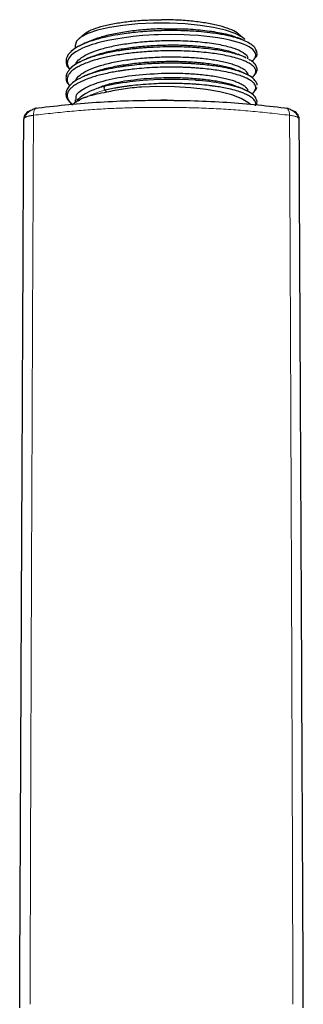
# Model space of a CAD drawing. Units: millimetres. Extents: x 35 to 548, y 37 to 428.
# Drawn here: x 149 to 179, y 230 to 336 of the extents above; entities that cross this region are included whole.
import ezdxf

# ---------------------------------------------------------------- set-up
doc = ezdxf.new("R2010")
doc.units = ezdxf.units.MM

msp = doc.modelspace()

# ---------------------------------------------------------------- linework, layer by layer
at = {"color": 7, "linetype": 'Continuous', "lineweight": 25}
for p, q in [((155.509, 333.854), (155.008, 333.388)), ((172.928, 333.388), (172.427, 333.854)), ((154.668, 332.743), (154.668, 332.414)), ((173.074, 331.387), (172.827, 331.521)), ((156.939, 328.087), (156.418, 327.858)), ((158.395, 328.611), (157.887, 328.361)), ((158.08, 327.706), (157.887, 327.935)), ((154.668, 326.9), (154.668, 326.608)), ((154.355, 326.436), (154.437, 326.359)), ((178.778, 324.813), (178.739, 324.89))]:
    msp.add_line(p, q, dxfattribs=at)
at = {"color": 7, "linetype": 'Continuous', "lineweight": 25, "flags": 128}
for points in [[(172.928, 333.388), (172.64, 333.612), (171.875, 334.01), (170.841, 334.364), (169.573, 334.663), (168.114, 334.897), (166.513, 335.058), (164.826, 335.139), (163.11, 335.139), (161.423, 335.058), (159.823, 334.897), (158.364, 334.663), (157.095, 334.364), (156.061, 334.01), (155.296, 333.612), (154.827, 333.185), (154.668, 332.743)], [(173.691, 331.041), (173.751, 331.086), (173.794, 331.123), (173.807, 331.134), (173.928, 331.258), (174.026, 331.396), (174.085, 331.527), (174.114, 331.73), (174.071, 331.923), (173.973, 332.099), (173.775, 332.31), (173.636, 332.419), (173.386, 332.579), (173.029, 332.759), (172.687, 332.9), (172.373, 333.012), (172.346, 333.021), (172.098, 333.099), (171.305, 333.309), (170.668, 333.444), (170.032, 333.555), (169.178, 333.674), (167.943, 333.797), (167.016, 333.858), (166.407, 333.886), (164.894, 333.911), (163.659, 333.887), (163.163, 333.866), (162.599, 333.835), (161.97, 333.789), (160.914, 333.688), (160.199, 333.6), (159.275, 333.463), (158.197, 333.261), (157.42, 333.081), (157.129, 333.004), (156.83, 332.919), (156.525, 332.825), (156.218, 332.722), (156.154, 332.7), (155.829, 332.578), (155.471, 332.427), (155.232, 332.315), (154.744, 332.045), (154.264, 331.681), (154.021, 331.405), (153.863, 331.091), (153.826, 330.753), (153.917, 330.433), (153.993, 330.299), (154.112, 330.139), (154.112, 330.139)], [(173.684, 327.547), (173.638, 327.585), (173.435, 327.719), (172.996, 327.944), (172.621, 328.096), (172.051, 328.284), (171.201, 328.501), (170.5, 328.642), (170.187, 328.696), (169.852, 328.749), (169.494, 328.801), (169.112, 328.85), (168.005, 328.963), (167.702, 328.987), (167.618, 328.993), (167.594, 328.995), (167.585, 328.995), (167.582, 328.996), (167.581, 328.996), (167.58, 328.996), (167.58, 328.996), (167.58, 328.996), (167.58, 328.996), (167.58, 328.996), (167.58, 328.996), (167.58, 328.996), (166.872, 329.037), (165.946, 329.069), (164.922, 329.078), (164.256, 329.07), (163.134, 329.031), (161.96, 328.957), (160.9, 328.857), (160.574, 328.82), (160.201, 328.773), (159.785, 328.714), (159.329, 328.643), (159.323, 328.642), (159.273, 328.633), (159.129, 328.609), (158.9, 328.568), (158.589, 328.509), (157.888, 328.361)], [(173.524, 326.379), (173.27, 326.606), (172.539, 327.031), (171.52, 327.415), (170.249, 327.743), (168.767, 328.007), (167.125, 328.196), (165.377, 328.305), (163.583, 328.329), (161.801, 328.268)], [(155.649, 327.141), (154.836, 326.726), (154.397, 326.362)]]:
    msp.add_lwpolyline(points, dxfattribs=at)
at = {"color": 8, "linetype": 'Continuous', "lineweight": 18}
for centre, radius, start, end in [((163.969, 290.072), 36.811, 85.8315, 94.40153), ((176.826, 325.358), 0.922, 352.25097, 40.48798)]:
    msp.add_arc(centre, radius, start, end, dxfattribs=at)
at = {"color": 7, "linetype": 'Continuous', "lineweight": 25}
for centre, radius, start, end in [((177.418, 325.816), 0.178, 52.35614, 122.59366), ((150.134, 324.797), 0.976, 104.21643, 179.08914), ((177.797, 324.793), 0.981, 1.14269, 76.21396)]:
    msp.add_arc(centre, radius, start, end, dxfattribs=at)
for points, knots in [([(155.528, 333.833), (155.621, 333.922), (155.863, 334.155), (156.613, 334.498), (157.703, 334.847), (159.048, 335.132), (160.579, 335.342), (162.24, 335.478), (163.392, 335.495), (163.968, 335.503)], [0, 0, 0, 0, 0.09343309, 0.24452758, 0.39562206, 0.54671655, 0.69781103, 0.84890552, 1, 1, 1, 1]), ([(172.408, 333.833), (172.316, 333.922), (172.074, 334.155), (171.324, 334.498), (170.233, 334.847), (168.888, 335.132), (167.358, 335.342), (165.696, 335.478), (164.544, 335.495), (163.968, 335.503)], [0, 0, 0, 0, 0.09343309, 0.24452758, 0.39562206, 0.54671655, 0.69781103, 0.84890552, 1, 1, 1, 1]), ([(172.819, 333.273), (172.775, 333.292), (172.64, 333.35), (172.473, 333.407), (172.275, 333.472), (171.945, 333.576), (171.397, 333.719), (170.692, 333.866), (169.983, 333.99), (169.084, 334.117), (168.07, 334.221), (167.13, 334.284), (166.12, 334.327), (164.996, 334.343), (163.904, 334.321), (163.136, 334.289), (162.572, 334.258), (161.814, 334.205), (161.011, 334.13), (160.111, 334.021), (159.194, 333.883), (158.263, 333.706), (157.531, 333.535), (157.015, 333.397), (156.612, 333.278), (156.283, 333.171), (155.921, 333.042), (155.585, 332.908), (155.146, 332.707), (154.685, 332.448), (154.334, 332.195), (154.198, 332.032), (154.167, 331.994)], [0, 0, 0, 0, 0.01164948, 0.03573577, 0.03775606, 0.05548898, 0.10637932, 0.14303452, 0.17702775, 0.21996527, 0.27750829, 0.31829645, 0.34450531, 0.40823614, 0.45954588, 0.48034295, 0.50389893, 0.53020597, 0.57599913, 0.60696999, 0.64917789, 0.70147824, 0.74213356, 0.7639226, 0.78747805, 0.8127932, 0.82514668, 0.85847287, 0.88345555, 0.9272122, 0.98346304, 1, 1, 1, 1]), ([(163.968, 334.53), (163.36, 334.502), (162.142, 334.448), (160.385, 334.25), (158.772, 333.972), (157.353, 333.623), (156.632, 333.34), (156.278, 333.201)], [0, 0, 0, 0, 0.2014696, 0.4029392, 0.6044088, 0.8058784, 1, 1, 1, 1]), ([(163.968, 334.53), (164.736, 334.538), (166.272, 334.556), (168.444, 334.399), (170.305, 334.117), (171.539, 333.83), (171.954, 333.626), (172.048, 333.58)], [0, 0, 0, 0, 0.2328728, 0.4657455, 0.6986183, 0.9314911, 1, 1, 1, 1]), ([(154.777, 330.722), (154.794, 330.791), (154.857, 331.036), (155.335, 331.441), (156.182, 331.915), (157.351, 332.336), (158.768, 332.693), (160.386, 332.97), (162.142, 333.168), (163.36, 333.222), (163.968, 333.25)], [0, 0, 0, 0, 0.05324165, 0.18849284, 0.32374404, 0.45899523, 0.59424642, 0.72949761, 0.86474881, 1, 1, 1, 1]), ([(156.278, 333.204), (156.155, 333.151), (155.908, 333.044), (155.66, 332.937), (155.537, 332.883)], [0, 0, 0, 0, 0.4999721, 1, 1, 1, 1]), ([(163.968, 333.25), (164.736, 333.258), (166.273, 333.276), (168.438, 333.118), (170.326, 332.84), (171.837, 332.45), (172.828, 331.98), (173.291, 331.575), (173.222, 331.34), (173.204, 331.281)], [0, 0, 0, 0, 0.1577957, 0.3155914, 0.4733871, 0.6311828, 0.7889785, 0.9467742, 1, 1, 1, 1]), ([(172.834, 333.27), (172.711, 333.323), (172.467, 333.429), (172.221, 333.535), (172.098, 333.588)], [0, 0, 0, 0, 0.500019, 1, 1, 1, 1]), ([(174.179, 332.147), (174.109, 332.309), (173.936, 332.717), (173.242, 333.065), (172.826, 333.274)], [0, 0, 0, 0, 0.3993381, 1, 1, 1, 1]), ([(155.698, 332.951), (155.343, 332.785), (154.684, 332.476), (154.126, 331.983), (153.849, 331.653), (153.8, 331.476), (153.789, 331.437)], [0, 0, 0, 0, 0.3593768, 0.6669585, 0.9268049, 1, 1, 1, 1]), ([(173.688, 329.293), (173.756, 329.345), (173.886, 329.446), (174.005, 329.6), (174.1, 329.781), (174.127, 329.969), (174.084, 330.159), (173.998, 330.321), (173.869, 330.476), (173.703, 330.622), (173.445, 330.801), (173.16, 330.951), (172.815, 331.1), (172.434, 331.245), (171.81, 331.439), (170.991, 331.635), (170.122, 331.794), (169.222, 331.922), (168.296, 332.021), (167.244, 332.098), (166.069, 332.152), (164.82, 332.165), (163.684, 332.14), (162.45, 332.081), (161.048, 331.963), (159.718, 331.789), (158.723, 331.618), (158.036, 331.478), (157.369, 331.32), (156.801, 331.162), (156.204, 330.97), (155.666, 330.768), (155.169, 330.538), (154.718, 330.287), (154.334, 330.012), (154.035, 329.698), (153.88, 329.424), (153.814, 329.157), (153.825, 328.9), (153.924, 328.644), (154.032, 328.482), (154.091, 328.412), (154.093, 328.41)], [0, 0, 0, 0, 0.0193136, 0.0368978, 0.0549578, 0.0827422, 0.1022709, 0.1212108, 0.1395552, 0.1572979, 0.1744336, 0.2058992, 0.2152225, 0.2344648, 0.266113, 0.300668, 0.3312319, 0.3577725, 0.3885961, 0.4159519, 0.4494419, 0.4869777, 0.5175429, 0.5410979, 0.5869014, 0.6327072, 0.6559858, 0.6785507, 0.6992274, 0.7243918, 0.7411244, 0.7702316, 0.794751, 0.8160783, 0.8491157, 0.8780641, 0.9077428, 0.9272326, 0.9535842, 0.9797442, 0.9994299, 1, 1, 1, 1]), ([(173.085, 331.403), (173.064, 331.415), (172.999, 331.451), (172.899, 331.491), (172.817, 331.525), (172.668, 331.585), (172.358, 331.698), (171.763, 331.876), (170.99, 332.058), (170.121, 332.217), (169.217, 332.346), (168.292, 332.447), (167.239, 332.528), (165.876, 332.587), (164.327, 332.588), (163.11, 332.538), (162.47, 332.498), (162.19, 332.479), (161.792, 332.449), (161.437, 332.417), (161.172, 332.391), (160.935, 332.366), (160.562, 332.324), (160.025, 332.255), (159.401, 332.162), (158.727, 332.044), (158.011, 331.897), (157.343, 331.736), (156.698, 331.556), (155.995, 331.325), (155.336, 331.055), (154.757, 330.741), (154.381, 330.48), (154.229, 330.309), (154.178, 330.252)], [0, 0, 0, 0, 0.00666936, 0.02047201, 0.02477152, 0.02733694, 0.05705411, 0.09643913, 0.148608, 0.19467578, 0.2345941, 0.28162495, 0.32225527, 0.37276472, 0.45368535, 0.5108185, 0.52082301, 0.53234272, 0.54537603, 0.57009891, 0.57687625, 0.57886952, 0.60014098, 0.62462087, 0.64904761, 0.6835981, 0.71814659, 0.75351702, 0.78724094, 0.82570086, 0.88159319, 0.92540499, 0.97517346, 1, 1, 1, 1]), ([(156.335, 331.47), (156.671, 331.602), (157.375, 331.877), (158.772, 332.22), (160.385, 332.498), (162.142, 332.696), (163.36, 332.75), (163.968, 332.777)], [0, 0, 0, 0, 0.1859831, 0.3894873, 0.5929915, 0.7964958, 1, 1, 1, 1]), ([(163.968, 332.777), (164.577, 332.787), (165.794, 332.805), (167.549, 332.717), (169.171, 332.549), (170.577, 332.301), (171.609, 332.039), (172.032, 331.847), (172.185, 331.778)], [0, 0, 0, 0, 0.179759, 0.359518, 0.5392769, 0.7190359, 0.8987949, 1, 1, 1, 1]), ([(174.213, 331.982), (174.224, 332.01), (174.246, 332.065), (174.202, 332.119), (174.179, 332.147)], [0, 0, 0, 0, 0.4881724, 1, 1, 1, 1]), ([(153.789, 331.437), (153.748, 331.342), (153.672, 331.163), (153.705, 330.981), (153.721, 330.895)], [0, 0, 0, 0, 0.52812743, 1, 1, 1, 1]), ([(155.698, 331.199), (155.348, 331.033), (154.7, 330.725), (154.202, 330.325), (154.058, 330.119), (154.026, 330.073)], [0, 0, 0, 0, 0.475637, 0.8832456, 1, 1, 1, 1]), ([(154.777, 328.971), (154.794, 329.039), (154.857, 329.284), (155.335, 329.688), (156.182, 330.163), (157.351, 330.584), (158.768, 330.941), (160.386, 331.218), (162.142, 331.416), (163.36, 331.47), (163.968, 331.497)], [0, 0, 0, 0, 0.0531627, 0.1884251, 0.3236876, 0.4589501, 0.5942126, 0.729475, 0.8647375, 1, 1, 1, 1]), ([(156.336, 331.476), (156.213, 331.423), (155.967, 331.317), (155.721, 331.21), (155.597, 331.157)], [0, 0, 0, 0, 0.49996863, 1, 1, 1, 1]), ([(163.968, 331.5), (164.054, 331.502), (164.242, 331.507), (164.552, 331.512), (164.914, 331.516), (165.328, 331.514), (165.937, 331.505), (166.678, 331.479), (167.532, 331.427), (168.336, 331.357), (169.377, 331.234), (170.325, 331.071), (171.147, 330.873), (171.676, 330.715), (172.152, 330.541), (172.488, 330.385), (172.729, 330.245), (172.885, 330.137), (173.018, 330.024), (173.125, 329.907), (173.204, 329.786), (173.256, 329.662), (173.264, 329.578), (173.268, 329.535)], [0, 0, 0, 0, 0.0175975, 0.0388602, 0.0637842, 0.0923638, 0.1245921, 0.1910118, 0.2491382, 0.3113162, 0.3734503, 0.4982282, 0.5611269, 0.6240225, 0.6795939, 0.7486566, 0.7824578, 0.8169718, 0.8521934, 0.8881157, 0.92473, 0.9620273, 1, 1, 1, 1]), ([(172.963, 331.463), (172.84, 331.517), (172.592, 331.624), (172.344, 331.731), (172.219, 331.785)], [0, 0, 0, 0, 0.5000272, 1, 1, 1, 1]), ([(173.666, 329.312), (173.72, 329.341), (173.922, 329.453), (174.069, 329.666), (174.231, 329.936), (174.27, 330.258), (174.118, 330.646), (173.83, 330.994), (173.46, 331.181), (173.347, 331.239)], [0, 0, 0, 0, 0.0496266, 0.1864004, 0.3134772, 0.4711271, 0.6661747, 0.8979857, 1, 1, 1, 1]), ([(174.028, 331.401), (174.055, 331.421), (174.299, 331.601), (174.253, 331.803), (174.213, 331.982)], [0, 0, 0, 0, 0.1121707, 1, 1, 1, 1]), ([(154.026, 330.073), (153.954, 329.984), (153.775, 329.764), (153.672, 329.404), (153.718, 328.99), (153.827, 328.681), (154.01, 328.514), (154.039, 328.488)], [0, 0, 0, 0, 0.1730853, 0.4269269, 0.6806737, 0.9487989, 1, 1, 1, 1]), ([(153.721, 330.895), (153.724, 330.845), (153.735, 330.653), (153.838, 330.419), (154.034, 330.242), (154.075, 330.205)], [0, 0, 0, 0, 0.2145658, 0.8341484, 1, 1, 1, 1]), ([(173.683, 327.546), (173.744, 327.588), (173.885, 327.686), (174.015, 327.859), (174.109, 328.056), (174.123, 328.26), (174.068, 328.454), (173.932, 328.665), (173.659, 328.919), (173.2, 329.189), (172.595, 329.439), (171.939, 329.649), (171.135, 329.853), (170.003, 330.07), (168.841, 330.217), (167.86, 330.301), (167.33, 330.337), (166.946, 330.358), (166.63, 330.373), (166.298, 330.386), (165.801, 330.4), (165.06, 330.41), (164.102, 330.401), (162.967, 330.358), (161.856, 330.281), (160.921, 330.188), (160.266, 330.106), (159.766, 330.037), (159.255, 329.958), (158.623, 329.846), (157.942, 329.705), (157.276, 329.543), (156.661, 329.369), (156.041, 329.162), (155.54, 328.96), (155.122, 328.759), (154.767, 328.563), (154.427, 328.33), (154.149, 328.074), (153.963, 327.829), (153.855, 327.594), (153.812, 327.36), (153.835, 327.123), (153.925, 326.887), (154.094, 326.648), (154.247, 326.471), (154.393, 326.37), (154.419, 326.352)], [0, 0, 0, 0, 0.01521548, 0.03536939, 0.05974694, 0.08214149, 0.10427561, 0.12498741, 0.15467712, 0.19329983, 0.22431827, 0.25329158, 0.28234064, 0.31931037, 0.37130756, 0.38886967, 0.40371368, 0.41584627, 0.42052079, 0.42949914, 0.44278508, 0.46038498, 0.48829986, 0.51798659, 0.54941706, 0.5763144, 0.59394668, 0.60407711, 0.61892013, 0.63848397, 0.6610089, 0.68336693, 0.70554656, 0.72753652, 0.75653982, 0.77206377, 0.79063439, 0.81659428, 0.84092978, 0.86389204, 0.88546779, 0.90564647, 0.92791088, 0.95017637, 0.97026555, 0.99470793, 1, 1, 1, 1]), ([(173.666, 329.312), (173.657, 329.32), (173.536, 329.431), (173.177, 329.622), (172.611, 329.863), (171.957, 330.071), (171.13, 330.279), (169.968, 330.497), (168.802, 330.646), (167.858, 330.729), (167.327, 330.766), (166.944, 330.786), (166.63, 330.801), (166.297, 330.813), (165.801, 330.826), (165.148, 330.833), (164.381, 330.827), (163.546, 330.804), (162.68, 330.762), (161.757, 330.697), (160.918, 330.615), (160.264, 330.535), (159.767, 330.465), (159.256, 330.385), (158.672, 330.28), (158.081, 330.158), (157.535, 330.031), (157.022, 329.896), (156.547, 329.754), (156.065, 329.595), (155.78, 329.476), (155.623, 329.41)], [0, 0, 0, 0, 0.0046963, 0.065674, 0.1179121, 0.1624977, 0.2153315, 0.2829765, 0.3648735, 0.394566, 0.4195156, 0.4397334, 0.4475969, 0.4626897, 0.4850182, 0.514593, 0.5497888, 0.5864793, 0.6246465, 0.6642698, 0.7098072, 0.7391142, 0.7561118, 0.7810596, 0.8139715, 0.8444411, 0.8746548, 0.9046031, 0.9342759, 0.9636641, 1, 1, 1, 1]), ([(156.267, 329.693), (156.624, 329.833), (157.349, 330.118), (158.772, 330.468), (160.385, 330.746), (162.142, 330.943), (163.36, 330.998), (163.968, 331.025)], [0, 0, 0, 0, 0.1955928, 0.3966946, 0.5977964, 0.7988982, 1, 1, 1, 1]), ([(163.968, 331.025), (164.577, 331.034), (165.794, 331.053), (167.549, 330.965), (169.171, 330.797), (170.577, 330.549), (171.601, 330.29), (172.019, 330.1), (172.165, 330.034)], [0, 0, 0, 0, 0.1804876, 0.3609752, 0.5414627, 0.7219503, 0.9024379, 1, 1, 1, 1]), ([(172.94, 329.721), (172.817, 329.774), (172.571, 329.88), (172.324, 329.987), (172.201, 330.041)], [0, 0, 0, 0, 0.5000335, 1, 1, 1, 1]), ([(155.698, 329.447), (155.346, 329.282), (154.692, 328.974), (154.121, 328.484), (153.804, 328.061), (153.67, 327.655), (153.71, 327.24), (153.895, 326.829), (154.206, 326.563), (154.355, 326.436)], [0, 0, 0, 0, 0.1844718, 0.3427631, 0.4769159, 0.6071014, 0.7372391, 0.8748007, 1, 1, 1, 1]), ([(154.808, 326.9), (154.783, 327.062), (154.711, 327.535), (155.809, 328.287), (157.883, 329.027), (160.74, 329.564), (162.892, 329.685), (163.968, 329.745)], [0, 0, 0, 0, 0.11527696, 0.33645772, 0.55763848, 0.77881924, 1, 1, 1, 1]), ([(156.269, 329.696), (156.145, 329.642), (155.898, 329.535), (155.649, 329.428), (155.525, 329.374)], [0, 0, 0, 0, 0.4999692, 1, 1, 1, 1]), ([(158.394, 328.614), (159.192, 328.798), (160.086, 328.949), (161.976, 329.171), (162.972, 329.243), (163.968, 329.273)], [0, 0, 0, 0, 0.5, 0.5, 1, 1, 1, 1]), ([(163.968, 329.747), (164.063, 329.75), (164.289, 329.756), (164.685, 329.762), (165.193, 329.764), (165.903, 329.755), (166.693, 329.727), (167.548, 329.673), (168.337, 329.605), (169.379, 329.482), (170.326, 329.318), (171.145, 329.121), (171.669, 328.965), (172.144, 328.792), (172.483, 328.636), (172.729, 328.493), (172.889, 328.382), (173.022, 328.268), (173.128, 328.151), (173.205, 328.031), (173.256, 327.91), (173.263, 327.828), (173.267, 327.787)], [0, 0, 0, 0, 0.0194631, 0.0467106, 0.0817322, 0.1245108, 0.1948578, 0.2492676, 0.3118987, 0.3742685, 0.4990377, 0.5617032, 0.6242786, 0.6785951, 0.7486888, 0.7837369, 0.819081, 0.8547157, 0.8906332, 0.9268251, 0.963283, 1, 1, 1, 1]), ([(163.968, 329.273), (164.577, 329.282), (165.794, 329.301), (167.549, 329.212), (169.171, 329.045), (170.577, 328.797), (171.594, 328.54), (172.006, 328.353), (172.147, 328.29)], [0, 0, 0, 0, 0.1812015, 0.362403, 0.5436045, 0.724806, 0.9060075, 1, 1, 1, 1]), ([(174.243, 328.476), (174.243, 328.476), (174.261, 328.607), (174.11, 328.893), (173.713, 329.344), (173.136, 329.621), (172.827, 329.769)], [0, 0, 0, 0, 0.0016682, 0.282132, 0.6155711, 1, 1, 1, 1]), ([(156.942, 328.08), (156.977, 328.098), (157.368, 328.298), (157.905, 328.463), (158.394, 328.614)], [0, 0, 0, 0, 0.0895202, 1, 1, 1, 1]), ([(157.887, 327.935), (157.838, 327.992), (157.774, 328.188), (157.838, 328.339), (157.887, 328.363)], [0.0000484, 0.0000484, 0.0000484, 0.0000484, 0.49999928, 0.99995088, 0.99995088, 0.99995088, 0.99995088]), ([(174.074, 326.246), (174.078, 326.255), (174.122, 326.348), (174.124, 326.515), (174.054, 326.731), (173.934, 326.9), (173.796, 327.039), (173.639, 327.164), (173.391, 327.326), (173.057, 327.497), (172.592, 327.685), (172.01, 327.878), (171.295, 328.062), (170.645, 328.194), (170.186, 328.274), (169.851, 328.327), (169.493, 328.378), (168.898, 328.453), (168.304, 328.513), (167.797, 328.552), (167.645, 328.563), (167.364, 328.582), (166.809, 328.615), (165.922, 328.648), (165.044, 328.658), (164.105, 328.648), (163.119, 328.614), (161.994, 328.541), (161.143, 328.459), (160.555, 328.39), (160.181, 328.342), (159.765, 328.284), (159.477, 328.24), (159.322, 328.214), (159.304, 328.211), (159.238, 328.2), (159.1, 328.177), (158.871, 328.137), (158.448, 328.059), (158.118, 327.987), (157.887, 327.937)], [0, 0, 0, 0, 0.0050069, 0.0519926, 0.0917771, 0.1249148, 0.1470809, 0.1713948, 0.1978489, 0.2434545, 0.2767491, 0.320076, 0.375719, 0.4165958, 0.4337354, 0.4516068, 0.4702072, 0.4895339, 0.5414497, 0.5558142, 0.5600989, 0.5624524, 0.5945143, 0.6353821, 0.6797839, 0.7083029, 0.7563409, 0.8062633, 0.8541177, 0.8689568, 0.8860587, 0.905426, 0.9270643, 0.9271632, 0.9278627, 0.9297352, 0.9367028, 0.9479692, 0.9635377, 1, 1, 1, 1]), ([(161.801, 328.27), (161.126, 328.21), (160.478, 328.132), (159.541, 327.992), (159.235, 327.941), (158.642, 327.831), (158.356, 327.772), (158.079, 327.709)], [0, 0, 0, 0, 0.5, 0.5, 0.75, 0.75, 1, 1, 1, 1]), ([(172.924, 327.976), (172.8, 328.029), (172.554, 328.136), (172.306, 328.243), (172.182, 328.296)], [0, 0, 0, 0, 0.5000244, 1, 1, 1, 1]), ([(174.127, 327.05), (174.12, 327.071), (174.063, 327.247), (173.694, 327.591), (173.129, 327.868), (172.827, 328.017)], [0, 0, 0, 0, 0.05908666, 0.49606993, 1, 1, 1, 1]), ([(173.96, 327.801), (173.996, 327.839), (174.114, 327.96), (174.195, 328.094), (174.206, 328.193), (174.207, 328.208)], [0, 0, 0, 0, 0.2812744, 0.8936005, 1, 1, 1, 1]), ([(155.54, 327.385), (155.311, 327.22), (154.958, 326.967), (154.837, 326.688), (154.795, 326.59)], [0, 0, 0, 0, 0.6497913, 1, 1, 1, 1]), ([(155.649, 327.141), (155.557, 327.092), (155.373, 326.995), (155.165, 326.859), (155.063, 326.772), (155.021, 326.736)], [0, 0, 0, 0, 0.371645, 0.7427557, 1, 1, 1, 1]), ([(156.48, 327.884), (156.128, 327.734), (155.762, 327.578), (155.548, 327.392), (155.54, 327.385)], [0, 0, 0, 0, 0.9609386, 1, 1, 1, 1]), ([(155.649, 327.141), (155.683, 327.149), (155.757, 327.167), (155.882, 327.203), (155.976, 327.231), (156.026, 327.247)], [0, 0, 0, 0, 0.2838526, 0.617151, 1, 1, 1, 1]), ([(174.204, 326.433), (174.228, 326.53), (174.28, 326.735), (174.18, 326.941), (174.127, 327.05)], [0, 0, 0, 0, 0.4705996, 1, 1, 1, 1]), ([(150.418, 325.958), (150.35, 325.937), (150.211, 325.895), (149.927, 325.765), (149.588, 325.543), (149.283, 325.22), (149.211, 324.986), (149.176, 324.869)], [0, 0, 0, 0, 0.1117897, 0.2293924, 0.4775409, 0.7397698, 1, 1, 1, 1]), ([(163.968, 326.817), (162.787, 326.807), (160.424, 326.787), (156.931, 326.612), (153.559, 326.326), (151.408, 326.074), (150.333, 325.948)], [0, 0, 0, 0, 0.2500726, 0.5002732, 0.7503803, 1, 1, 1, 1]), ([(150.557, 325.973), (150.524, 325.984), (150.472, 326.001), (150.427, 325.966), (150.411, 325.953)], [0, 0, 0, 0, 0.6354611, 1, 1, 1, 1]), ([(177.605, 325.947), (176.53, 326.073), (174.378, 326.325), (171.006, 326.611), (167.513, 326.787), (165.149, 326.806), (163.968, 326.816)], [0, 0, 0, 0, 0.2496173, 0.49973234, 0.74994137, 1, 1, 1, 1]), ([(178.761, 324.869), (178.725, 324.986), (178.653, 325.22), (178.348, 325.543), (178.009, 325.765), (177.725, 325.895), (177.586, 325.937), (177.519, 325.958)], [0, 0, 0, 0, 0.2602316, 0.5224611, 0.7706097, 0.8882103, 1, 1, 1, 1]), ([(148.716, 229.357), (148.727, 231.72), (148.749, 236.561), (148.783, 243.995), (148.819, 251.778), (148.856, 259.91), (148.895, 268.39), (148.939, 277.881), (148.99, 288.777), (149.064, 304.68), (149.121, 316.862), (149.158, 324.813)], [0, 0, 0, 0, 0.0741608, 0.1519898, 0.2334871, 0.3186526, 0.4074865, 0.4999887, 0.6169622, 0.7499917, 1, 1, 1, 1]), ([(179.221, 229.357), (179.148, 245.283), (179.074, 261.196), (178.927, 293.009), (178.852, 308.911), (178.778, 324.813)], [0, 0, 0, 0, 0.5, 0.5, 1, 1, 1, 1])]:
    msp.add_open_spline(points, degree=3, knots=knots, dxfattribs=at)
at = {"color": 8, "linetype": 'Continuous', "lineweight": 18}
for points, knots in [([(157.887, 328.363), (157.434, 328.221), (156.538, 327.939), (155.757, 327.578), (155.519, 327.364), (155.479, 327.328)], [0, 0, 0, 0, 0.4595199, 0.9095208, 1, 1, 1, 1]), ([(150.197, 325.234), (150.548, 325.275), (151.243, 325.355), (152.281, 325.47), (153.305, 325.576), (154.315, 325.672), (155.309, 325.757), (156.286, 325.831), (157.243, 325.894), (158.179, 325.946), (159.09, 325.989), (159.975, 326.023), (160.832, 326.048), (161.66, 326.066), (162.457, 326.078), (163.223, 326.085), (163.723, 326.086), (163.968, 326.086)], [0, 0, 0, 0, 0.0809545, 0.1601005, 0.2373863, 0.3127337, 0.3860782, 0.4573549, 0.5265063, 0.5934898, 0.6582713, 0.7208298, 0.7811501, 0.8392285, 0.8950629, 0.9486534, 1, 1, 1, 1]), ([(150.411, 325.953), (150.403, 325.949), (150.368, 325.929), (150.318, 325.854), (150.263, 325.732), (150.211, 325.535), (150.202, 325.353), (150.197, 325.234)], [0, 0, 0, 0, 0.0634864, 0.25832, 0.453349, 0.6445045, 1, 1, 1, 1]), ([(177.74, 325.234), (177.384, 325.275), (176.68, 325.357), (175.625, 325.473), (174.577, 325.581), (173.532, 325.679), (172.486, 325.767), (171.436, 325.845), (170.381, 325.911), (169.321, 325.967), (168.255, 326.012), (167.185, 326.046), (166.112, 326.07), (165.04, 326.084), (164.325, 326.086), (163.968, 326.086)], [0, 0, 0, 0, 0.0819586, 0.1622481, 0.2411692, 0.3189976, 0.3959845, 0.4723533, 0.548294, 0.6239568, 0.6994466, 0.7748184, 0.8500757, 0.9251694, 1, 1, 1, 1]), ([(149.158, 324.813), (149.158, 324.823), (149.159, 324.845), (149.171, 324.877), (149.191, 324.909), (149.219, 324.94), (149.256, 324.97), (149.301, 325.001), (149.354, 325.03), (149.418, 325.06), (149.491, 325.088), (149.571, 325.114), (149.659, 325.138), (149.753, 325.161), (149.853, 325.182), (149.96, 325.202), (150.074, 325.219), (150.156, 325.229), (150.197, 325.234)], [0, 0, 0, 0, 0.0611754, 0.1214982, 0.1814331, 0.2413934, 0.3017295, 0.3627656, 0.4248074, 0.4881735, 0.5522441, 0.61567, 0.6786828, 0.7415795, 0.8047078, 0.8684715, 0.9333625, 1, 1, 1, 1]), ([(150.197, 325.234), (150.169, 318.79), (150.097, 302.478), (150.009, 281.35), (149.942, 263.62), (149.901, 251.623), (149.866, 240.916), (149.843, 233.251), (149.832, 229.725)], [0, 0, 0, 0, 0.2024567, 0.5124929, 0.6637691, 0.7593681, 0.8892985, 1, 1, 1, 1]), ([(178.099, 229.726), (178.088, 233.716), (178.065, 241.884), (178.024, 254.412), (177.978, 267.497), (177.926, 281.14), (177.869, 295.341), (177.807, 310.101), (177.762, 320.127), (177.74, 325.234)], [0, 0, 0, 0, 0.1252916, 0.25643336, 0.393428, 0.53627856, 0.68498831, 0.83956084, 1, 1, 1, 1]), ([(178.739, 324.89), (178.733, 324.907), (178.71, 324.97), (178.521, 325.067), (178.187, 325.17), (177.887, 325.213), (177.74, 325.234)], [0, 0, 0, 0, 0.1148043, 0.4134493, 0.7120942, 1, 1, 1, 1])]:
    msp.add_open_spline(points, degree=3, knots=knots, dxfattribs=at)
msp.add_open_spline([(157.887, 327.935), (157.142, 327.728), (156.515, 327.495), (156.026, 327.246)], degree=3, dxfattribs=at)
at = {"color": 7, "linetype": 'Continuous', "lineweight": 25}
msp.add_open_spline([(158.079, 327.706), (157.296, 327.581), (156.602, 327.425), (156.026, 327.246)], degree=3, dxfattribs=at)

doc.saveas('drawing.dxf')
